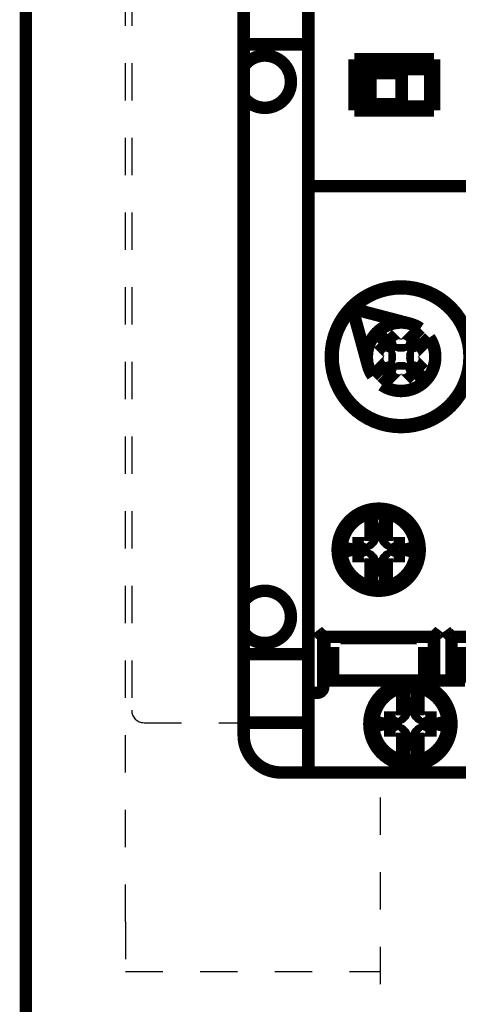
# Model space of a CAD drawing. Extents: x 5 to 594, y 0 to 420.
# Drawn here: x 47 to 65, y 129 to 168 of the extents above; entities that cross this region are included whole.
import ezdxf

# ---------------------------------------------------------------- set-up
doc = ezdxf.new("R2010")
doc.units = 0
doc.linetypes.add('HIDDEN', pattern=[4.5, 1.5, -1.5, 1.5])
doc.layers.add('1', color=7, linetype='CONTINUOUS')
doc.layers.add('204', color=7, linetype='CONTINUOUS')

msp = doc.modelspace()

# ---------------------------------------------------------------- linework, layer by layer
at = {"layer": '1', "color": 4, "linetype": 'HIDDEN'}
msp.add_line((52.109883, 140.20428), (56.109883, 140.20429), dxfattribs=at)
at = {"layer": '204', "color": 4, "linetype": 'HIDDEN'}
for p, q in [((51.359883, 132.20428), (51.359883, 178.20428)), ((51.609883, 169.70428), (51.609883, 140.70428)), ((61.609883, 111.70428), (61.609883, 138.20428)), ((51.359883, 132.20428), (51.359883, 130.20428)), ((51.359883, 130.20428), (61.609883, 130.20428))]:
    msp.add_line(p, q, dxfattribs=at)
at = {"layer": '204', "color": 3, "linetype": 'CONTINUOUS', "const_width": 0.5}
for points in [[(47.359883, 84.704283), (47.359883, 183.45428)], [(56.109883, 139.70428), (56.109883, 178.20428)], [(58.709883, 161.75428), (58.709883, 175.7252)], [(58.709903, 167.45428), (56.109883, 167.45428)], [(60.559883, 166.85428), (63.759883, 166.85428)], [(60.559883, 164.80428), (60.559883, 166.85428)], [(60.709883, 166.70428), (60.559883, 166.85428)], [(60.709883, 166.70428), (63.609883, 166.70428)], [(60.709883, 164.95428), (60.709883, 166.70428)], [(63.609883, 166.70428), (63.759883, 166.85428)], [(63.609883, 166.70428), (63.609883, 164.95428)], [(63.759883, 166.85428), (63.759883, 164.80428)], [(61.209883, 166.30428), (61.209883, 166.45428)], [(61.209883, 166.45428), (63.609883, 166.45428)], [(61.209883, 166.30428), (61.209883, 165.05428)], [(62.459883, 166.30428), (61.209883, 166.30428)], [(62.459883, 166.30428), (62.459883, 165.05428)], [(60.559883, 164.80428), (60.709883, 164.95428)], [(63.759883, 164.80428), (60.559883, 164.80428)], [(63.609883, 164.95428), (60.709883, 164.95428)], [(61.209883, 164.95428), (61.209883, 165.05428)], [(61.209883, 165.05428), (62.459883, 165.05428)], [(63.759883, 164.80428), (63.609883, 164.95428)], [(58.709883, 161.50428), (58.709883, 161.75428)], [(76.559883, 161.75428), (58.709883, 161.75428)], [(58.709883, 142.15428), (58.709883, 161.50428)], [(60.481604, 156.82939), (61.10878, 154.54086)], [(62.78262, 156.23459), (60.487693, 156.83555)], [(63.207874, 156.04144), (63.02718, 155.86074)], [(62.326869, 155.37646), (61.894882, 155.80845)], [(63.02718, 155.86074), (62.542898, 155.37646)], [(63.39134, 155.49658), (63.572034, 155.67727)], [(61.530722, 155.44429), (61.962709, 155.0123)], [(62.907058, 155.0123), (63.39134, 155.49658)], [(61.962709, 154.79627), (61.478427, 154.31199)], [(63.339045, 154.36428), (62.907058, 154.79627)], [(61.842587, 153.94783), (62.326869, 154.43211)], [(62.542898, 154.43211), (62.974885, 154.00012)], [(61.478427, 154.31199), (61.297733, 154.13129)], [(61.661893, 153.76713), (61.842587, 153.94783)], [(60.5862, 148.50428), (60.812345, 148.50428)], [(60.812345, 148.50428), (60.812345, 148.4688)], [(61.277383, 148.59476), (61.277383, 147.95311)], [(61.792383, 147.95311), (61.792383, 148.59476)], [(62.257422, 148.50428), (62.483567, 148.50428)], [(62.257422, 148.4688), (62.257422, 148.50428)], [(60.362259, 148.10428), (60.18581, 148.10428)], [(61.209883, 147.50141), (61.209883, 148.3093)], [(61.859883, 148.30928), (61.859883, 147.50141)], [(62.883957, 148.10428), (62.674125, 148.10428)], [(61.277383, 147.95311), (61.277383, 147.56454)], [(61.792383, 147.56454), (61.792383, 147.95311)], [(60.477181, 147.41178), (61.124628, 147.41178)], [(61.945139, 147.41178), (62.592586, 147.41178)], [(61.124628, 146.89678), (60.477181, 146.89678)], [(62.592586, 146.89678), (61.945139, 146.89678)], [(61.209883, 145.99927), (61.209883, 146.80716)], [(61.277383, 146.74403), (61.277383, 146.35546)], [(61.792383, 146.35546), (61.792383, 146.74403)], [(61.859883, 146.80716), (61.859883, 145.99929)], [(60.18581, 146.20428), (60.389863, 146.20428)], [(61.277383, 146.35546), (61.277383, 145.7138)], [(61.792383, 145.7138), (61.792383, 146.35546)], [(62.672284, 146.20428), (62.883957, 146.20428)], [(60.812345, 145.80428), (60.5862, 145.80428)], [(60.812345, 145.83977), (60.812345, 145.80428)], [(62.257422, 145.80428), (62.257422, 145.83977)], [(62.483567, 145.80428), (62.257422, 145.80428)], [(59.309883, 143.65428), (63.759883, 143.65428)], [(59.309883, 142.15428), (59.309883, 143.65428)], [(59.359883, 143.65428), (59.359883, 142.40428)], [(60.016185, 143.60428), (63.053582, 143.60428)], [(63.759883, 143.65428), (63.759883, 142.65428)], [(64.459883, 143.65428), (68.909883, 143.65428)], [(64.459883, 142.65428), (64.459883, 143.65428)], [(56.109883, 142.95428), (58.709903, 142.95428)], [(59.709883, 143.24215), (59.709883, 142.05428)], [(63.359883, 142.05428), (63.359883, 143.24215)], [(64.859883, 143.24215), (64.859883, 142.05428)], [(63.759883, 142.65428), (63.759883, 142.15428)], [(64.459883, 142.15428), (64.459883, 142.65428)], [(58.709883, 141.65428), (58.709883, 142.15428)], [(59.309883, 142.40428), (59.359883, 142.40428)], [(59.309883, 141.65428), (59.309883, 142.15428)], [(59.559883, 141.90428), (59.309883, 141.90428)], [(59.859883, 141.90428), (59.559883, 141.90428)], [(63.209883, 141.90428), (59.859883, 141.90428)], [(63.509883, 141.90428), (63.209883, 141.90428)], [(64.009883, 141.90428), (63.509883, 141.90428)], [(64.209883, 141.90428), (64.009883, 141.90428)], [(64.709883, 141.90428), (64.209883, 141.90428)], [(65.009883, 141.90428), (64.709884, 141.90428)], [(58.709883, 138.20426), (58.709883, 141.65428)], [(59.059883, 141.40428), (58.959883, 141.40428)], [(61.861199, 141.50428), (62.087345, 141.50428)], [(62.087345, 141.50428), (62.087345, 141.46879)], [(62.552383, 141.59476), (62.552383, 140.95311)], [(63.067383, 140.95311), (63.067383, 141.59476)], [(63.532422, 141.50428), (63.758567, 141.50428)], [(63.532422, 141.46879), (63.532422, 141.50428)], [(61.637293, 141.10428), (61.460809, 141.10428)], [(62.484883, 140.50141), (62.484883, 141.3093)], [(62.552383, 140.95311), (62.552383, 140.56454)], [(63.067383, 140.56454), (63.067383, 140.95311)], [(63.134883, 141.30928), (63.134883, 140.50141)], [(64.158957, 141.10428), (63.949053, 141.10428)], [(58.709903, 140.20428), (56.109853, 140.20428)], [(61.752181, 140.41178), (62.399628, 140.41178)], [(63.220139, 140.41178), (63.867586, 140.41178)], [(62.399628, 139.89678), (61.752181, 139.89678)], [(62.484883, 138.99927), (62.484883, 139.80716)], [(63.134883, 139.80716), (63.134883, 138.99929)], [(63.867586, 139.89678), (63.220139, 139.89678)], [(62.552383, 139.74403), (62.552383, 139.35546)], [(63.067383, 139.35546), (63.067383, 139.74403)], [(61.501227, 139.20428), (61.649065, 139.20428)], [(62.552383, 139.35546), (62.552383, 138.7138)], [(63.067383, 138.7138), (63.067383, 139.35546)], [(63.947273, 139.20428), (64.158957, 139.20428)], [(62.087345, 138.80428), (61.886097, 138.80428)], [(62.087345, 138.83977), (62.087345, 138.80428)], [(63.532422, 138.80428), (63.532422, 138.83977)], [(63.758566, 138.80428), (63.532422, 138.80428)], [(80.859883, 138.20428), (57.609883, 138.20428)]]:
    msp.add_lwpolyline(points, dxfattribs=at)
for points in [[(56.109883, 165.33784, 3.0822069), (56.109883, 166.57073)], [(58.959857, 162.0043), (58.952265, 161.99855, 0.00467309), (58.944792, 161.99266, 0.004813066), (58.937446, 161.98664, 0.004702504), (58.930216, 161.98049, 0.004317335), (58.923105, 161.97424, 0.004039888), (58.916104, 161.96788, 0.003792974), (58.909215, 161.96144, 0.003564115), (58.90243, 161.95492, 0.003289736), (58.895751, 161.94833, 0.003055175), (58.889169, 161.94168, 0.002793779), (58.882687, 161.93499, 0.002565697), (58.876297, 161.92827, 0.002305119), (58.869999, 161.92152, 0.002078061), (58.863788, 161.91477, 0.001818441), (58.857662, 161.90801, 0.001590531), (58.851617, 161.90126, 0.001328074), (58.845651, 161.89454, 0.00109568), (58.839759, 161.88785, 0.000826717), (58.83394, 161.8812, 0.000585734), (58.828189, 161.87461, 0.000305584), (58.822505, 161.86808, 0.000050975), (58.816882, 161.86163, -0.000245907), (58.81132, 161.85527, -0.000520285), (58.805813, 161.849, -0.000840808), (58.80036, 161.84285, -0.001142224), (58.794957, 161.83682, -0.001494095), (58.789601, 161.83092, -0.001832371), (58.784288, 161.82516, -0.002227875), (58.77902, 161.81956, -0.002365877), (58.773809, 161.81412, -0.002241343), (58.768676, 161.80885, -0.002146636), (58.763635, 161.80377, -0.002020371), (58.758709, 161.79888, -0.001935326), (58.753912, 161.79419, -0.001827898), (58.749267, 161.78971, -0.001757865), (58.744786, 161.78545, -0.001659422), (58.740495, 161.78143, -0.001601581), (58.736404, 161.77764, -0.001514418), (58.732538, 161.7741, -0.001463437), (58.728911, 161.77082, -0.001374237), (58.725549, 161.76781, -0.001343826), (58.722453, 161.76506, -0.001282353), (58.719649, 161.76261, -0.001222629), (58.717178, 161.76046, -0.00109369), (58.715083, 161.75866, -0.001152665), (58.71323, 161.75708, -0.001073915), (58.711499, 161.75561, -0.001082993), (58.709903, 161.75428, -0.001509586)], [(58.959883, 161.75428, 0.41421356), (58.709883, 161.50428)], [(65.259883, 154.90428, 1), (59.609883, 154.90428, 1), (65.259883, 154.90428)], [(65.184883, 154.90428, 1), (59.684883, 154.90428, 1), (65.184883, 154.90428)], [(62.78262, 156.23459, 0.57720426), (61.10878, 154.54086)], [(63.207874, 156.04143, 0.08554212), (62.78262, 156.23459)], [(61.894904, 155.80846, 0.12415185), (61.530704, 155.44426)], [(62.434883, 153.52928, 0.60208663), (63.572034, 155.67728)], [(63.155409, 155.26065, 0.16451131), (62.791258, 155.62482)], [(62.245535, 155.45779, 0.23192354), (61.881375, 155.09363)], [(62.326869, 155.37646, 0.66817863), (62.434883, 155.4212)], [(62.434883, 155.4212, 0.66817863), (62.542898, 155.37646)], [(62.988392, 155.09363, 0.23192354), (62.624232, 155.45779)], [(61.917968, 154.90428, 0.66817863), (61.962709, 155.0123)], [(61.962709, 154.79627, 0.66817864), (61.917968, 154.90428)], [(62.907058, 155.0123, 0.66817863), (62.951799, 154.90428)], [(62.951799, 154.90428, 0.66817864), (62.907058, 154.79627)], [(61.10878, 154.54086, 0.082568909), (61.297733, 154.13129)], [(61.714348, 154.54791, 0.16450102), (62.078508, 154.18375)], [(61.881375, 154.71494, 0.23192354), (62.245535, 154.35078)], [(62.434883, 154.38737, 0.66817864), (62.326869, 154.43211)], [(62.542898, 154.43211, 0.66817864), (62.434883, 154.38737)], [(62.624232, 154.35078, 0.23192354), (62.988392, 154.71494)], [(62.974855, 154.0001, 0.12415185), (63.339059, 154.36431)], [(61.661893, 153.76713, 0.15037154), (62.434883, 153.52928)], [(63.184883, 147.15428, 1), (59.884883, 147.15428, 1), (63.184883, 147.15428)], [(63.034883, 147.15428, 1), (60.034883, 147.15428, 1), (63.034883, 147.15428)], [(61.209905, 148.30933), (61.209929, 148.31976, -0.001181338), (61.210002, 148.33008, -0.001214772), (61.210126, 148.34029, -0.001233412), (61.210297, 148.35038, -0.001235868), (61.210517, 148.36034, -0.001249582), (61.210783, 148.37018, -0.001266964), (61.211096, 148.37987, -0.001290014), (61.211453, 148.38941, -0.001312676), (61.211855, 148.3988, -0.00134317), (61.212301, 148.40803, -0.001374994), (61.212789, 148.41709, -0.001415316), (61.213319, 148.42597, -0.001457636), (61.213891, 148.43467, -0.001509925), (61.214502, 148.44318, -0.001565507), (61.215154, 148.45149, -0.001633007), (61.215843, 148.4596, -0.001705554), (61.216571, 148.46749, -0.001792745), (61.217336, 148.47516, -0.001887419), (61.218137, 148.48261, -0.002000979), (61.218973, 148.48982, -0.002125975), (61.219844, 148.49679, -0.002274898), (61.220748, 148.50352, -0.002439667), (61.221686, 148.50998, -0.002641235), (61.222656, 148.51619, -0.002872163), (61.223657, 148.52213, -0.003138531), (61.224688, 148.52779, -0.003428317), (61.225749, 148.53316, -0.003842754), (61.226839, 148.53824, -0.0043895), (61.22796, 148.54303, -0.004827127), (61.229102, 148.54751, -0.005084318), (61.230263, 148.55166, -0.006463081), (61.23147, 148.55551, -0.009215856), (61.232735, 148.55907, -0.008427262), (61.233938, 148.56221, -0.002979245), (61.235037, 148.5649, -0.01493618), (61.236497, 148.56755, -0.039763439), (61.238807, 148.57056, -0.029423722), (61.241867, 148.57388, -0.018891394)], [(61.241867, 148.57388), (61.243039, 148.57458, -0.000194848), (61.244211, 148.57529, -0.000194684), (61.245385, 148.57599, -0.000194633), (61.246559, 148.5767, -0.000194718), (61.247734, 148.5774, -0.00019475), (61.24891, 148.5781, -0.000194775), (61.250087, 148.57881, -0.000194782), (61.251265, 148.57951, -0.000194812), (61.252444, 148.58021, -0.000194839), (61.253623, 148.58091, -0.000194901), (61.254804, 148.58161, -0.000194876), (61.255985, 148.5823, -0.00019481), (61.257167, 148.583, -0.000194964), (61.25835, 148.5837, -0.000195348), (61.259534, 148.5844, -0.000194873), (61.260719, 148.58509, -0.000193713), (61.261904, 148.58578, -0.000195414), (61.263091, 148.58648, -0.000199422), (61.26428, 148.58717, -0.00019375), (61.265466, 148.58786, -0.000180907), (61.266646, 148.58855, -0.000199741), (61.267845, 148.58925, -0.00023821), (61.269074, 148.58996, -0.000180721), (61.270228, 148.59063, -0.000061827), (61.271271, 148.59123, -0.000255144), (61.272614, 148.592, -0.000439121), (61.274683, 148.59319, -0.000214551), (61.277396, 148.59475, -0.000113623)], [(61.792383, 148.59476, 0.088677068), (61.277383, 148.59476)], [(61.79236, 148.59475), (61.793558, 148.59406, -0.000199358), (61.794754, 148.59338, -0.000199535), (61.79595, 148.59269, -0.000199599), (61.797145, 148.592, -0.000199526), (61.798339, 148.59131, -0.000199509), (61.799532, 148.59063, -0.000199501), (61.800724, 148.58994, -0.000199501), (61.801915, 148.58925, -0.000199467), (61.803105, 148.58856, -0.000199475), (61.804295, 148.58786, -0.000199482), (61.805483, 148.58717, -0.000199441), (61.80667, 148.58648, -0.000199316), (61.807857, 148.58578, -0.000199455), (61.809043, 148.58509, -0.000199786), (61.810228, 148.58439, -0.000199289), (61.811411, 148.5837, -0.000198056), (61.812594, 148.583, -0.000199762), (61.813776, 148.5823, -0.00020377), (61.81496, 148.58161, -0.000198002), (61.816138, 148.58091, -0.000184904), (61.817307, 148.58021, -0.000204002), (61.818495, 148.57951, -0.000243044), (61.81971, 148.57878, -0.000184619), (61.820849, 148.5781, -0.000063652), (61.821879, 148.57749, -0.000260133), (61.823199, 148.5767, -0.000447549), (61.82523, 148.57548, -0.000219029), (61.827889, 148.57388, -0.000116161)], [(61.827889, 148.57388), (61.829281, 148.57283, -0.044799592), (61.830653, 148.57142, -0.03526885), (61.832002, 148.56961, -0.02683607), (61.833329, 148.56745, -0.020595347), (61.834633, 148.56492, -0.016092962), (61.835913, 148.56204, -0.012965417), (61.837168, 148.55881, -0.010567336), (61.838398, 148.55525, -0.008805315), (61.839601, 148.55135, -0.00741685), (61.840778, 148.54714, -0.006364045), (61.841926, 148.5426, -0.005505353), (61.843047, 148.53777, -0.004833324), (61.844138, 148.53263, -0.004270974), (61.845199, 148.52721, -0.003820451), (61.846229, 148.52149, -0.003435287), (61.847229, 148.51551, -0.003121049), (61.848195, 148.50925, -0.002847556), (61.84913, 148.50274, -0.002621347), (61.85003, 148.49597, -0.002421815), (61.850896, 148.48896, -0.002255492), (61.851726, 148.48171, -0.002106026), (61.852522, 148.47424, -0.001980059), (61.85328, 148.46654, -0.001868423), (61.854001, 148.45863, -0.001776583), (61.854683, 148.4505, -0.001685376), (61.855328, 148.44219, -0.001603085), (61.855932, 148.43369, -0.001550461), (61.856496, 148.42499, -0.00152533), (61.857019, 148.4161, -0.001428949), (61.857501, 148.40709, -0.001293962), (61.857939, 148.39798, -0.001393985), (61.858335, 148.38856, -0.001626194), (61.858687, 148.37874, -0.001193429), (61.858993, 148.36944, -0.000381254), (61.859248, 148.36096, -0.001667955), (61.859469, 148.34982, -0.002803407), (61.859671, 148.33234, -0.001325897), (61.859851, 148.30926, -0.000687316)], [(61.792383, 147.95311, 0.15719633), (61.277383, 147.95311)], [(61.792383, 147.67956, 0.23192354), (61.277383, 147.67956)], [(60.477181, 147.41178, 0.11997399), (60.477181, 146.89678)], [(61.009604, 147.41178, 0.23192354), (61.009604, 146.89678)], [(61.124628, 147.41178, 0.66817864), (61.169369, 147.5198)], [(61.169369, 147.5198, 0.1815943), (61.209883, 147.50141)], [(61.209883, 147.50141, 0.43393213), (61.277383, 147.56454)], [(61.792383, 147.56454, 0.43393113), (61.859883, 147.50141)], [(61.859883, 147.50141, 0.18159457), (61.900398, 147.5198)], [(61.900398, 147.5198, 0.66817863), (61.945139, 147.41178)], [(62.060163, 146.89678, 0.23192354), (62.060163, 147.41178)], [(62.592586, 146.89678, 0.11997399), (62.592586, 147.41178)], [(61.169369, 146.78877, 0.66817864), (61.124628, 146.89678)], [(61.945139, 146.89678, 0.66817863), (61.900398, 146.78877)], [(61.209883, 146.80716, 0.18159457), (61.169369, 146.78877)], [(61.277383, 146.74403, 0.43393182), (61.209883, 146.80716)], [(61.277383, 146.629, 0.23192354), (61.792383, 146.629)], [(61.859883, 146.80716, 0.43393182), (61.792383, 146.74403)], [(61.900398, 146.78877, 0.18159457), (61.859883, 146.80716)], [(61.277383, 146.35546, 0.15719633), (61.792383, 146.35546)], [(61.241867, 145.7347), (61.240475, 145.73575, -0.044836038), (61.239105, 145.73716, -0.035291307), (61.237756, 145.73897, -0.026847721), (61.236429, 145.74113, -0.020600574), (61.235126, 145.74366, -0.016094697), (61.233847, 145.74654, -0.01296536), (61.232593, 145.74977, -0.010566303), (61.231363, 145.75333, -0.008803781), (61.23016, 145.75722, -0.007415093), (61.228984, 145.76144, -0.006362202), (61.227836, 145.76597, -0.005503519), (61.226716, 145.7708, -0.004831529), (61.225625, 145.77594, -0.004269255), (61.224564, 145.78136, -0.003818806), (61.223534, 145.78708, -0.003433731), (61.222535, 145.79306, -0.003119569), (61.221569, 145.79931, -0.00284616), (61.220634, 145.80582, -0.002620022), (61.219735, 145.81259, -0.002420565), (61.218868, 145.8196, -0.002254303), (61.218038, 145.82685, -0.002104903), (61.217242, 145.83432, -0.001978991), (61.216484, 145.84202, -0.00186741), (61.215763, 145.84993, -0.001775616), (61.21508, 145.85805, -0.001684462), (61.214436, 145.86636, -0.001602219), (61.213831, 145.87487, -0.001549629), (61.213266, 145.88356, -0.001524518), (61.212743, 145.89244, -0.001428205), (61.212261, 145.90145, -0.001293303), (61.211823, 145.91056, -0.001393285), (61.211426, 145.91998, -0.001625395), (61.211073, 145.92979, -0.001192875), (61.210767, 145.93909, -0.000381097), (61.210512, 145.94757, -0.001667197), (61.21029, 145.95871, -0.002802257), (61.210087, 145.97619, -0.001325418), (61.209905, 145.99925, -0.000687084)], [(61.277396, 145.71384), (61.276206, 145.71452, -0.000203492), (61.275017, 145.7152, -0.000203376), (61.273828, 145.71588, -0.00020336), (61.272639, 145.71656, -0.000203463), (61.271451, 145.71725, -0.00020352), (61.270263, 145.71793, -0.00020357), (61.269075, 145.71862, -0.000203605), (61.267888, 145.71931, -0.000203658), (61.266701, 145.71999, -0.000203712), (61.265515, 145.72068, -0.000203799), (61.264329, 145.72138, -0.000203799), (61.263143, 145.72207, -0.000203753), (61.261958, 145.72276, -0.00020394), (61.260773, 145.72345, -0.000204363), (61.259588, 145.72415, -0.000203894), (61.258404, 145.72484, -0.000202702), (61.257221, 145.72554, -0.000204507), (61.256037, 145.72624, -0.000208722), (61.254852, 145.72694, -0.000202815), (61.253672, 145.72764, -0.000189397), (61.252499, 145.72834, -0.00020913), (61.251308, 145.72904, -0.000249424), (61.250089, 145.72977, -0.000189277), (61.248945, 145.73045, -0.000064801), (61.247911, 145.73107, -0.000267221), (61.246584, 145.73187, -0.000460013), (61.244542, 145.73309, -0.00022484), (61.241867, 145.7347, -0.000119098)], [(61.277383, 145.7138, 0.088677068), (61.792383, 145.7138)], [(61.827889, 145.7347), (61.826711, 145.73399, -0.000209149), (61.825532, 145.73328, -0.000209253), (61.824354, 145.73257, -0.000209256), (61.823174, 145.73187, -0.000209141), (61.821995, 145.73116, -0.000209074), (61.820814, 145.73045, -0.000209017), (61.819634, 145.72975, -0.000208963), (61.818453, 145.72904, -0.000208881), (61.817271, 145.72834, -0.000208838), (61.816089, 145.72764, -0.000208798), (61.814907, 145.72694, -0.000208702), (61.813724, 145.72624, -0.000208525), (61.812541, 145.72554, -0.000208617), (61.811357, 145.72484, -0.000208917), (61.810173, 145.72415, -0.000208344), (61.808988, 145.72345, -0.000207008), (61.807804, 145.72276, -0.00020874), (61.806618, 145.72207, -0.000212882), (61.80543, 145.72137, -0.000206799), (61.804246, 145.72068, -0.000193071), (61.803069, 145.72, -0.000212973), (61.801872, 145.71931, -0.000253681), (61.800647, 145.7186, -0.000192623), (61.799497, 145.71793, -0.00006636), (61.798456, 145.71733, -0.000271374), (61.79712, 145.71656, -0.00046667), (61.795059, 145.71538, -0.000228257), (61.79236, 145.71384, -0.000121017)], [(61.859851, 145.99925), (61.859827, 145.98882, -0.001181994), (61.859755, 145.9785, -0.001215456), (61.859632, 145.96829, -0.001234117), (61.859462, 145.9582, -0.001236583), (61.859242, 145.94823, -0.001250315), (61.858977, 145.9384, -0.001267718), (61.858665, 145.92871, -0.001290792), (61.858308, 145.91916, -0.001313478), (61.857906, 145.90977, -0.001344001), (61.857462, 145.90054, -0.001375856), (61.856973, 145.89149, -0.001416215), (61.856444, 145.8826, -0.001458574), (61.855872, 145.8739, -0.00151091), (61.855261, 145.86539, -0.001566542), (61.85461, 145.85708, -0.001634102), (61.85392, 145.84898, -0.001706713), (61.853193, 145.84109, -0.001793982), (61.852428, 145.83341, -0.00188874), (61.851627, 145.82596, -0.002002401), (61.850791, 145.81875, -0.002127509), (61.84992, 145.81178, -0.002276567), (61.849016, 145.80505, -0.002441486), (61.848078, 145.79859, -0.002643239), (61.847108, 145.79238, -0.002874381), (61.846106, 145.78645, -0.003141002), (61.845075, 145.78079, -0.003431069), (61.844014, 145.77542, -0.003845904), (61.842924, 145.77033, -0.004393175), (61.841803, 145.76555, -0.004831265), (61.84066, 145.76107, -0.005088774), (61.839499, 145.75692, -0.006468878), (61.838291, 145.75306, -0.00922435), (61.837025, 145.74951, -0.008435255), (61.835823, 145.74636, -0.002982114), (61.834723, 145.74368, -0.014950703), (61.833262, 145.74103, -0.039803053), (61.830951, 145.73802, -0.029451677), (61.827889, 145.7347, -0.018907987)], [(56.109883, 143.83784, 3.0822069), (56.109883, 145.07073)], [(59.059905, 143.90426), (59.065613, 143.89649, 0.005357156), (59.071461, 143.88887, 0.005560786), (59.077456, 143.88142, 0.00545783), (59.083579, 143.87412, 0.005005488), (59.089821, 143.86698, 0.004679311), (59.096165, 143.85997, 0.004384218), (59.102606, 143.8531, 0.004107061), (59.109128, 143.84636, 0.003766543), (59.115721, 143.83975, 0.003472406), (59.122373, 143.83324, 0.003139718), (59.129074, 143.82685, 0.00284634), (59.13581, 143.82056, 0.002507991), (59.14257, 143.81437, 0.002210162), (59.149344, 143.80826, 0.001868023), (59.156119, 143.80224, 0.001564658), (59.162884, 143.79629, 0.001214822), (59.169628, 143.79042, 0.000902916), (59.176338, 143.78461, 0.00054327), (59.183003, 143.77885, 0.000216881), (59.189612, 143.77314, -0.000163022), (59.196152, 143.76748, -0.00050167), (59.202614, 143.76186, -0.00088461), (59.208984, 143.75626, -0.001271053), (59.215252, 143.75069, -0.001754704), (59.221404, 143.74514, -0.002018718), (59.227434, 143.7396, -0.002111991), (59.233326, 143.7341, -0.002092286), (59.239076, 143.72864, -0.001928545), (59.244669, 143.72325, -0.001827491), (59.250103, 143.71794, -0.001738607), (59.25536, 143.71273, -0.0016717), (59.260439, 143.70763, -0.001578708), (59.265322, 143.70267, -0.001517604), (59.270007, 143.69784, -0.001438424), (59.274479, 143.69319, -0.001388235), (59.278734, 143.68872, -0.001315039), (59.282755, 143.68444, -0.001273836), (59.286542, 143.68038, -0.001209189), (59.290076, 143.67655, -0.001172885), (59.293355, 143.67296, -0.00110541), (59.29636, 143.66964, -0.001086994), (59.299099, 143.66659, -0.001046969), (59.301554, 143.66384, -0.001001271), (59.303697, 143.66141, -0.000887102), (59.305497, 143.65936, -0.000968265), (59.307074, 143.65755, -0.00101471), (59.308531, 143.65586, -0.001077985), (59.309858, 143.65431, -0.001444518)], [(63.759898, 143.65431), (63.760083, 143.65453, -0.010368751), (63.760606, 143.65516, -0.000669747), (63.761482, 143.65621, -0.00057517), (63.762687, 143.65763, -0.001061665), (63.764223, 143.65944, -0.00111943), (63.766067, 143.66158, -0.001150484), (63.768223, 143.66406, -0.001157424), (63.770669, 143.66686, -0.001243903), (63.773408, 143.66995, -0.001274214), (63.776418, 143.67331, -0.001349898), (63.779701, 143.67694, -0.001386948), (63.783238, 143.68081, -0.001469157), (63.787028, 143.6849, -0.001516588), (63.791053, 143.68919, -0.001604699), (63.795313, 143.69367, -0.001662645), (63.799788, 143.69831, -0.001759998), (63.804479, 143.70311, -0.001829365), (63.809368, 143.70804, -0.001936543), (63.814453, 143.71308, -0.002021325), (63.819716, 143.71821, -0.002147234), (63.825157, 143.72342, -0.002241671), (63.830758, 143.72869, -0.002365965), (63.836516, 143.734, -0.002227734), (63.842415, 143.73936, -0.001831947), (63.848448, 143.74476, -0.001493425), (63.8546, 143.75021, -0.001141271), (63.860864, 143.75572, -0.000839674), (63.867226, 143.76128, -0.000519014), (63.873677, 143.76691, -0.000244289), (63.880203, 143.77259, 0.000053245), (63.886797, 143.77834, 0.000307519), (63.893444, 143.78416, 0.000586357), (63.900135, 143.79005, 0.000829649), (63.906859, 143.79602, 0.001104688), (63.913605, 143.80206, 0.001329465), (63.920361, 143.80819, 0.001571002), (63.927113, 143.8144, 0.001828163), (63.93386, 143.8207, 0.002163272), (63.940592, 143.8271, 0.002286365), (63.947268, 143.83357, 0.002288097), (63.953864, 143.84009, 0.00288403), (63.960498, 143.84683, 0.003969067), (63.9672, 143.85386, 0.003009026), (63.973459, 143.86051, 0.000577431), (63.979088, 143.86657, 0.005084335), (63.986064, 143.87462, 0.009883891), (63.996455, 143.88736, 0.004884218), (64.009851, 143.90426, 0.002516713)], [(64.209881, 143.90426), (64.215592, 143.89649, 0.005352105), (64.221443, 143.88887, 0.005555656), (64.22744, 143.88142, 0.005452868), (64.233565, 143.87412, 0.005000945), (64.239809, 143.86698, 0.004675089), (64.246155, 143.85997, 0.004380283), (64.252597, 143.8531, 0.004103394), (64.25912, 143.84636, 0.003763172), (64.265715, 143.83975, 0.003469291), (64.272368, 143.83324, 0.003136868), (64.27907, 143.82685, 0.002843719), (64.285806, 143.82056, 0.002505611), (64.292568, 143.81437, 0.002207988), (64.299342, 143.80826, 0.001866066), (64.306118, 143.80224, 0.001562885), (64.312883, 143.79629, 0.001213247), (64.319627, 143.79042, 0.000901507), (64.326338, 143.78461, 0.000542045), (64.333002, 143.77885, 0.000215811), (64.339612, 143.77314, -0.000163918), (64.346152, 143.76748, -0.000502414), (64.352614, 143.76186, -0.000885177), (64.358984, 143.75626, -0.001271468), (64.365252, 143.75069, -0.00175495), (64.371404, 143.74514, -0.002018763), (64.377434, 143.7396, -0.002111744), (64.383326, 143.7341, -0.002091729), (64.389076, 143.72864, -0.001927579), (64.394669, 143.72325, -0.001826127), (64.400103, 143.71794, -0.001736767), (64.405361, 143.71273, -0.001669372), (64.41044, 143.70763, -0.001575784), (64.415323, 143.70267, -0.001514033), (64.42001, 143.69784, -0.00143405), (64.424481, 143.69319, -0.001382996), (64.428738, 143.68872, -0.001308768), (64.43276, 143.68444, -0.001266193), (64.436548, 143.68038, -0.001199629), (64.440083, 143.67655, -0.00116165), (64.443365, 143.67296, -0.001092833), (64.446371, 143.66964, -0.001069379), (64.449113, 143.66659, -0.001018612), (64.45157, 143.66384, -0.000973175), (64.453716, 143.66141, -0.00087862), (64.455518, 143.65936, -0.000909628), (64.457099, 143.65755, -0.0007851), (64.458563, 143.65586, -0.000763934), (64.459901, 143.65431, -0.001104869)], [(60.016201, 143.60432), (60.011816, 143.6043, 0.001858129), (60.007427, 143.60425, 0.001804177), (60.003034, 143.60417, 0.001850058), (59.998639, 143.60406, 0.002012415), (59.994246, 143.60391, 0.00213538), (59.989856, 143.60372, 0.002249477), (59.985473, 143.60348, 0.002360458), (59.981098, 143.60321, 0.002495777), (59.976734, 143.60289, 0.002619158), (59.972383, 143.60253, 0.002759138), (59.968047, 143.60212, 0.002889934), (59.96373, 143.60166, 0.003040231), (59.959433, 143.60114, 0.003181039), (59.955159, 143.60057, 0.003341472), (59.95091, 143.59995, 0.003492877), (59.946689, 143.59926, 0.003664792), (59.942498, 143.59852, 0.00382761), (59.938339, 143.59772, 0.004011344), (59.934215, 143.59685, 0.00418666), (59.930128, 143.59591, 0.004384134), (59.926081, 143.59491, 0.004570413), (59.922075, 143.59384, 0.004776635), (59.918115, 143.59269, 0.004980602), (59.9142, 143.59147, 0.00521402), (59.910336, 143.59018, 0.005409196), (59.906522, 143.58881, 0.005600285), (59.902765, 143.58735, 0.00587861), (59.89906, 143.58582, 0.006266866), (59.89541, 143.5842, 0.006289794), (59.891832, 143.5825, 0.006040751), (59.888336, 143.58073, 0.006980333), (59.884859, 143.57883, 0.008778386), (59.881383, 143.57678, 0.006732349), (59.878158, 143.5748, 0.002007035), (59.875276, 143.57296, 0.010157309), (59.871751, 143.57038, 0.018454417), (59.866554, 143.56611, 0.009087086), (59.859889, 143.56034, 0.004762669)], [(63.209867, 143.56034), (63.208254, 143.56187, 0.004898573), (63.206615, 143.56337, 0.004941072), (63.204947, 143.56484, 0.004923267), (63.203252, 143.56628, 0.004837786), (63.20153, 143.56768, 0.004773524), (63.199783, 143.56904, 0.004712963), (63.198009, 143.57038, 0.004653228), (63.196209, 143.57168, 0.004580237), (63.194385, 143.57295, 0.004513487), (63.192536, 143.57419, 0.004438719), (63.190663, 143.5754, 0.004369102), (63.188766, 143.57657, 0.004291085), (63.186846, 143.57772, 0.00421876), (63.184904, 143.57883, 0.004138993), (63.182938, 143.57992, 0.004065029), (63.180952, 143.58097, 0.00398417), (63.178943, 143.582, 0.003909306), (63.176914, 143.583, 0.003828114), (63.174864, 143.58397, 0.003753055), (63.172795, 143.58491, 0.003672148), (63.170705, 143.58582, 0.003597486), (63.168596, 143.58671, 0.003517398), (63.166469, 143.58757, 0.003443638), (63.164323, 143.5884, 0.003364807), (63.162159, 143.58921, 0.00329236), (63.159978, 143.58999, 0.003215141), (63.15778, 143.59074, 0.003144335), (63.155566, 143.59147, 0.003069006), (63.153335, 143.59218, 0.003000093), (63.151089, 143.59286, 0.00292686), (63.148828, 143.59351, 0.002860026), (63.146552, 143.59415, 0.002789035), (63.144262, 143.59476, 0.002724408), (63.141958, 143.59534, 0.002655752), (63.13964, 143.59591, 0.002593409), (63.13731, 143.59645, 0.002527137), (63.134967, 143.59697, 0.002467115), (63.132612, 143.59747, 0.002403238), (63.130246, 143.59795, 0.002345538), (63.127868, 143.5984, 0.002284036), (63.12548, 143.59884, 0.002228632), (63.123081, 143.59926, 0.002169462), (63.120673, 143.59966, 0.002116302), (63.118255, 143.60003, 0.002059394), (63.115829, 143.60039, 0.002008419), (63.113394, 143.60073, 0.00195372), (63.110951, 143.60105, 0.001904813), (63.1085, 143.60136, 0.001852141), (63.106042, 143.60165, 0.001805337), (63.103578, 143.60192, 0.001754901), (63.101108, 143.60217, 0.001709664), (63.098631, 143.6024, 0.001660306), (63.09615, 143.60263, 0.001618019), (63.093663, 143.60283, 0.001573155), (63.091172, 143.60302, 0.001528684), (63.088677, 143.6032, 0.001476604), (63.08618, 143.60336, 0.00144653), (63.083677, 143.6035, 0.001424236), (63.081168, 143.60363, 0.001354254), (63.078667, 143.60375, 0.001246711), (63.076179, 143.60386, 0.001304901), (63.073649, 143.60395, 0.001436197), (63.07106, 143.60403, 0.001088554), (63.068627, 143.6041, 0.000475586), (63.066428, 143.60416, 0.001334339), (63.063603, 143.60421, 0.002032215), (63.059252, 143.60426, 0.000977717), (63.053555, 143.60432, 0.000532222)], [(63.759883, 142.15428, 0.41421356), (64.009883, 141.90428)], [(64.209883, 141.90428, 0.41421356), (64.459883, 142.15428)], [(59.559883, 141.90428, 0.41421356), (59.709883, 142.05428)], [(64.459883, 140.15428, 1), (61.159883, 140.15428, 1), (64.459883, 140.15428)], [(63.359883, 142.05428, 0.41421356), (63.509883, 141.90428)], [(64.709883, 141.90428, 0.41421356), (64.859883, 142.05428)], [(58.709883, 141.65428, 0.41421356), (58.959883, 141.40428)], [(59.059883, 141.40428, 0.41421356), (59.309883, 141.65428)], [(64.309883, 140.15428, 1), (61.309883, 140.15428, 1), (64.309883, 140.15428)], [(62.484901, 141.3093), (62.484926, 141.31973, -0.001180825), (62.484999, 141.33005, -0.001214263), (62.485123, 141.34026, -0.001232915), (62.485295, 141.35036, -0.001235385), (62.485515, 141.36032, -0.001249107), (62.485781, 141.37016, -0.001266495), (62.486094, 141.37985, -0.001289547), (62.486451, 141.3894, -0.001312207), (62.486854, 141.39879, -0.001342695), (62.487299, 141.40802, -0.001374509), (62.487788, 141.41708, -0.001414817), (62.488318, 141.42596, -0.001457118), (62.48889, 141.43466, -0.001509381), (62.489501, 141.44317, -0.001564931), (62.490153, 141.45148, -0.001632391), (62.490842, 141.45959, -0.001704889), (62.49157, 141.46748, -0.001792021), (62.492335, 141.47516, -0.001886624), (62.493136, 141.48261, -0.002000097), (62.493972, 141.48982, -0.002124988), (62.494843, 141.49679, -0.002273783), (62.495748, 141.50352, -0.002438398), (62.496685, 141.50999, -0.002639774), (62.497655, 141.5162, -0.002870465), (62.498656, 141.52213, -0.003136546), (62.499687, 141.52779, -0.003425991), (62.500747, 141.53317, -0.003839944), (62.501838, 141.53825, -0.00438602), (62.502958, 141.54304, -0.004822989), (62.5041, 141.54752, -0.005079629), (62.505261, 141.55167, -0.006456554), (62.506468, 141.55553, -0.009205465), (62.507733, 141.55909, -0.008416827), (62.508935, 141.56224, -0.002975676), (62.510035, 141.56492, -0.01491532), (62.511495, 141.56757, -0.039695622), (62.513803, 141.57059, -0.02936648), (62.516864, 141.57391, -0.018853623)], [(62.516864, 141.57391), (62.518035, 141.57462, -0.000169509), (62.519208, 141.57532, -0.00016935), (62.520382, 141.57602, -0.000169289), (62.521556, 141.57672, -0.000169347), (62.522732, 141.57743, -0.000169358), (62.523908, 141.57813, -0.000169363), (62.525085, 141.57883, -0.000169353), (62.526263, 141.57953, -0.000169363), (62.527442, 141.58023, -0.00016937), (62.528621, 141.58093, -0.000169408), (62.529802, 141.58162, -0.00016937), (62.530983, 141.58232, -0.000169297), (62.532165, 141.58302, -0.000169415), (62.533348, 141.58372, -0.000169732), (62.534532, 141.58441, -0.000169304), (62.535717, 141.58511, -0.000168281), (62.536902, 141.5858, -0.000169742), (62.538089, 141.5865, -0.000173208), (62.539279, 141.58719, -0.000168265), (62.540464, 141.58788, -0.000157098), (62.541644, 141.58857, -0.000173438), (62.542843, 141.58927, -0.00020682), (62.544071, 141.58998, -0.00015689), (62.545225, 141.59065, -0.000053671), (62.546269, 141.59125, -0.000221475), (62.547611, 141.59203, -0.000381108), (62.54968, 141.59322, -0.000186178), (62.552392, 141.59478, -0.00009859)], [(63.067383, 141.59476, 0.088677068), (62.552383, 141.59476)], [(63.067357, 141.59478), (63.068554, 141.59409, -0.00017641), (63.069751, 141.59341, -0.000176588), (63.070947, 141.59272, -0.000176669), (63.072142, 141.59203, -0.000176627), (63.073336, 141.59134, -0.000176635), (63.074529, 141.59065, -0.000176651), (63.075721, 141.58996, -0.000176675), (63.076913, 141.58927, -0.000176668), (63.078103, 141.58858, -0.000176699), (63.079293, 141.58788, -0.000176728), (63.080481, 141.58719, -0.000176715), (63.081669, 141.5865, -0.000176628), (63.082855, 141.5858, -0.000176775), (63.084041, 141.58511, -0.000177091), (63.085226, 141.58441, -0.000176675), (63.08641, 141.58372, -0.000175605), (63.087592, 141.58302, -0.000177141), (63.088774, 141.58232, -0.00018072), (63.089958, 141.58162, -0.000175629), (63.091136, 141.58093, -0.000164031), (63.092305, 141.58023, -0.000180998), (63.093493, 141.57953, -0.00021567), (63.094707, 141.57881, -0.000163851), (63.095847, 141.57813, -0.000056496), (63.096876, 141.57751, -0.000230907), (63.098197, 141.57672, -0.000397373), (63.100227, 141.57551, -0.000194519), (63.102885, 141.57391, -0.000103174)], [(63.102885, 141.57391), (63.104278, 141.57286, -0.044708255), (63.10565, 141.57145, -0.035198962), (63.106999, 141.56964, -0.026787581), (63.108327, 141.56747, -0.020561645), (63.109631, 141.56494, -0.016069399), (63.110911, 141.56206, -0.01294827), (63.112166, 141.55883, -0.010554661), (63.113397, 141.55527, -0.008795483), (63.1146, 141.55137, -0.007409094), (63.115777, 141.54715, -0.006357639), (63.116926, 141.54262, -0.005499985), (63.118047, 141.53778, -0.004828626), (63.119139, 141.53264, -0.004266825), (63.120201, 141.52722, -0.003816642), (63.121232, 141.5215, -0.003431777), (63.122232, 141.51552, -0.003117705), (63.123199, 141.50926, -0.002844375), (63.124135, 141.50275, -0.002618237), (63.125036, 141.49598, -0.002418788), (63.125903, 141.48897, -0.002252477), (63.126735, 141.48172, -0.002103047), (63.127532, 141.47425, -0.001977059), (63.128291, 141.46655, -0.001865422), (63.129014, 141.45864, -0.001773527), (63.129698, 141.45051, -0.001682313), (63.130345, 141.4422, -0.001599986), (63.130951, 141.4337, -0.001547284), (63.131518, 141.42501, -0.001521983), (63.132043, 141.41612, -0.001425687), (63.132527, 141.40711, -0.001290905), (63.132968, 141.398, -0.001390434), (63.133367, 141.38858, -0.001621681), (63.133723, 141.37876, -0.001190141), (63.134031, 141.36947, -0.000380532), (63.134289, 141.36098, -0.001662785), (63.134515, 141.34984, -0.002794071), (63.134723, 141.33237, -0.001321491), (63.134914, 141.3093, -0.000685086)], [(63.067383, 140.95311, 0.15719633), (62.552383, 140.95311)], [(62.484883, 140.50141, 0.43393213), (62.552383, 140.56454)], [(63.067383, 140.67956, 0.23192354), (62.552383, 140.67956)], [(63.067383, 140.56454, 0.43393181), (63.134883, 140.50141)], [(61.752181, 140.41178, 0.11997399), (61.752181, 139.89678)], [(62.284604, 140.41178, 0.23192354), (62.284604, 139.89678)], [(62.399628, 140.41178, 0.66817864), (62.444369, 140.5198)], [(62.444369, 140.5198, 0.1815943), (62.484883, 140.50141)], [(63.134883, 140.50141, 0.18159457), (63.175398, 140.5198)], [(63.175398, 140.5198, 0.66817863), (63.220139, 140.41178)], [(63.335163, 139.89678, 0.23192354), (63.335163, 140.41178)], [(63.867586, 139.89678, 0.11997399), (63.867586, 140.41178)], [(62.444369, 139.78877, 0.66817864), (62.399628, 139.89678)], [(62.484883, 139.80716, 0.18159457), (62.444369, 139.78877)], [(62.552383, 139.74403, 0.43393182), (62.484883, 139.80716)], [(63.134883, 139.80716, 0.43393182), (63.067383, 139.74403)], [(63.175398, 139.78877, 0.18159457), (63.134883, 139.80716)], [(63.220139, 139.89678, 0.66817863), (63.175398, 139.78877)], [(56.109883, 139.70428, 0.41421356), (57.609883, 138.20428)], [(62.552383, 139.629, 0.23192354), (63.067383, 139.629)], [(62.516864, 138.73467), (62.515472, 138.73572, -0.044759115), (62.514102, 138.73714, -0.035227657), (62.512753, 138.73894, -0.026801202), (62.511427, 138.74111, -0.020567674), (62.510124, 138.74364, -0.016071303), (62.508845, 138.74652, -0.012948204), (62.50759, 138.74975, -0.010553609), (62.506361, 138.75331, -0.008794147), (62.505159, 138.75721, -0.007407686), (62.503983, 138.76142, -0.006356374), (62.502835, 138.76596, -0.005498883), (62.501715, 138.77079, -0.004827773), (62.500624, 138.77593, -0.004266181), (62.499563, 138.78136, -0.003816252), (62.498533, 138.78707, -0.003431589), (62.497534, 138.79305, -0.003117751), (62.496568, 138.79931, -0.002844602), (62.495634, 138.80582, -0.002618673), (62.494734, 138.81259, -0.002419385), (62.493867, 138.8196, -0.002253263), (62.493037, 138.82685, -0.002103976), (62.492241, 138.83433, -0.001978158), (62.491483, 138.84203, -0.001866653), (62.490762, 138.84994, -0.001774922), (62.490079, 138.85806, -0.00168382), (62.489434, 138.86637, -0.001601622), (62.48883, 138.87488, -0.001549063), (62.488265, 138.88357, -0.001523969), (62.487742, 138.89246, -0.00142769), (62.48726, 138.90147, -0.001292835), (62.486821, 138.91058, -0.001392781), (62.486424, 138.92, -0.001624803), (62.486071, 138.92981, -0.001192425), (62.485765, 138.93911, -0.000380942), (62.485509, 138.94759, -0.001666562), (62.485287, 138.95874, -0.002801115), (62.485084, 138.97621, -0.001324838), (62.484901, 138.99929, -0.000686775)], [(62.552383, 139.35546, 0.15719633), (63.067383, 139.35546)], [(63.134914, 138.99929), (63.134885, 138.98886, -0.001177607), (63.134809, 138.97853, -0.00121089), (63.134682, 138.96832, -0.001229568), (63.134507, 138.95822, -0.001232272), (63.134284, 138.94826, -0.001246147), (63.134015, 138.93842, -0.001263668), (63.1337, 138.92873, -0.001286839), (63.13334, 138.91918, -0.001309659), (63.132935, 138.90979, -0.001340276), (63.132488, 138.90056, -0.001372246), (63.131997, 138.8915, -0.001412685), (63.131465, 138.88261, -0.001455151), (63.130891, 138.87391, -0.001507555), (63.130278, 138.8654, -0.001563281), (63.129625, 138.85709, -0.001630897), (63.128934, 138.84898, -0.001703588), (63.128204, 138.84109, -0.001790896), (63.127438, 138.83341, -0.001885719), (63.126636, 138.82597, -0.001999399), (63.125798, 138.81875, -0.002124549), (63.124926, 138.81178, -0.002273598), (63.124021, 138.80505, -0.002438526), (63.123082, 138.79858, -0.002640227), (63.122111, 138.79238, -0.002871324), (63.121109, 138.78644, -0.003137828), (63.120077, 138.78078, -0.003427778), (63.119015, 138.77541, -0.00384236), (63.117924, 138.77032, -0.004389295), (63.116802, 138.76554, -0.00482699), (63.11566, 138.76106, -0.005084204), (63.114498, 138.7569, -0.006463098), (63.113289, 138.75304, -0.009215949), (63.112024, 138.74949, -0.008426666), (63.11082, 138.74634, -0.002978412), (63.10972, 138.74366, -0.014934562), (63.108259, 138.74101, -0.039749346), (63.105948, 138.73799, -0.02940294), (63.102885, 138.73467, -0.018874435)], [(62.552392, 138.7138), (62.551203, 138.71449, -0.000180134), (62.550013, 138.71517, -0.000180045), (62.548825, 138.71585, -0.000180045), (62.547636, 138.71654, -0.00018015), (62.546448, 138.71722, -0.000180215), (62.54526, 138.71791, -0.000180273), (62.544073, 138.7186, -0.000180319), (62.542886, 138.71929, -0.000180379), (62.541699, 138.71998, -0.000180442), (62.540513, 138.72067, -0.000180534), (62.539327, 138.72136, -0.000180549), (62.538141, 138.72205, -0.000180521), (62.536956, 138.72274, -0.000180702), (62.535771, 138.72344, -0.000181092), (62.534586, 138.72413, -0.000180691), (62.533402, 138.72483, -0.00017965), (62.532219, 138.72553, -0.000181264), (62.531035, 138.72622, -0.000185015), (62.52985, 138.72692, -0.000179795), (62.52867, 138.72762, -0.000167913), (62.527497, 138.72832, -0.000185423), (62.526305, 138.72903, -0.000221169), (62.525087, 138.72975, -0.000167852), (62.523943, 138.73043, -0.000057469), (62.522909, 138.73105, -0.000236997), (62.521581, 138.73184, -0.000408051), (62.519538, 138.73307, -0.000199472), (62.516864, 138.73467, -0.000105668)], [(62.552383, 138.7138, 0.088677068), (63.067383, 138.7138)], [(63.102885, 138.73467), (63.101707, 138.73396, -0.000189189), (63.100529, 138.73326, -0.00018926), (63.099351, 138.73255, -0.000189238), (63.098171, 138.73184, -0.000189111), (63.096992, 138.73114, -0.000189025), (63.095812, 138.73043, -0.000188951), (63.094631, 138.72973, -0.000188878), (63.09345, 138.72903, -0.000188781), (63.092269, 138.72832, -0.000188717), (63.091087, 138.72762, -0.000188658), (63.089905, 138.72692, -0.000188547), (63.088722, 138.72622, -0.000188364), (63.087539, 138.72553, -0.000188424), (63.086355, 138.72483, -0.000188672), (63.085171, 138.72413, -0.000188131), (63.083987, 138.72344, -0.000186902), (63.082802, 138.72274, -0.000188442), (63.081616, 138.72205, -0.000192158), (63.080428, 138.72136, -0.000186644), (63.079244, 138.72067, -0.000174233), (63.078067, 138.71998, -0.000192171), (63.07687, 138.71929, -0.000228873), (63.075645, 138.71858, -0.000173761), (63.074494, 138.71791, -0.000059857), (63.073454, 138.71731, -0.000244766), (63.072117, 138.71654, -0.000420816), (63.070056, 138.71535, -0.000205787), (63.067357, 138.7138, -0.000109093)]]:
    msp.add_lwpolyline(points, format="xyb", dxfattribs=at)
at = {"layer": '204', "color": 4, "linetype": 'HIDDEN'}
msp.add_arc((52.109883, 140.70428), 0.5, 180, 270, dxfattribs=at)

doc.saveas('drawing.dxf')
